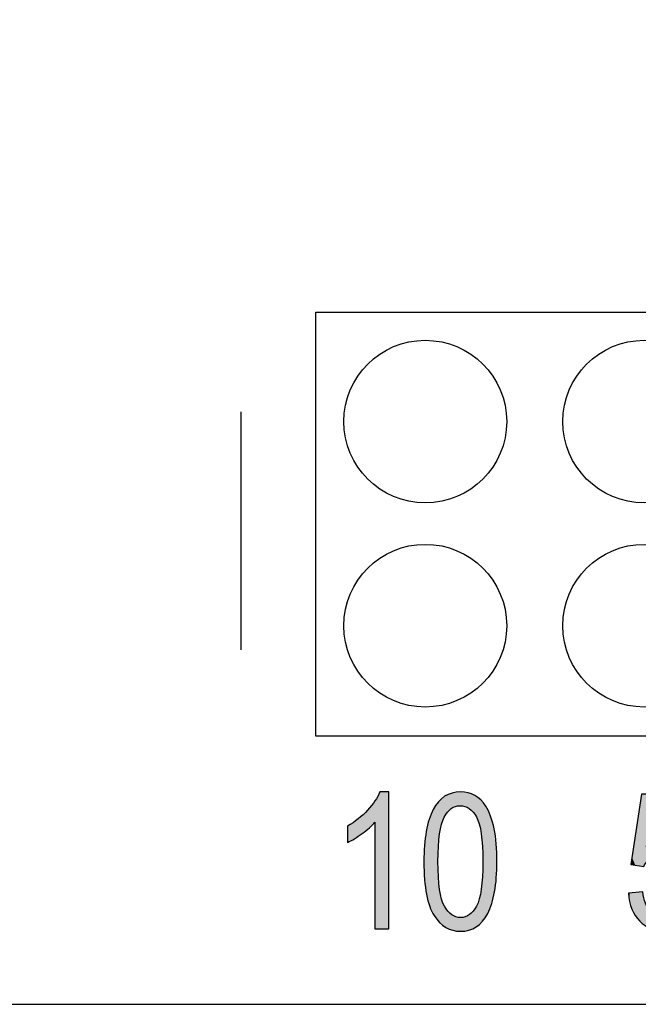
# Model space of a CAD drawing. Extents: x 3.63 to 7.93, y 1.94 to 7.18.
# Drawn here: x 5.78 to 6.08, y 1.94 to 2.42 of the extents above; entities that cross this region are included whole.
import ezdxf

# ---------------------------------------------------------------- set-up
doc = ezdxf.new("R2010")
doc.units = 0
doc.layers.add('LAYER_1', color=7, linetype='CONTINUOUS')

# ---------------------------------------------------------------- blocks, each defined once
blk = doc.blocks.new('BLOCK_8')
at = {"layer": 'LAYER_1', "color": 7}
blk.add_lwpolyline([(6.03383, 2.07143), (5.92619, 2.07143), (5.92619, 2.27998), (6.03383, 2.27998)], dxfattribs=at)
for points in [[(5.98001, 2.18617), (6.00207, 2.18617), (6.02002, 2.20408), (6.02002, 2.22616), (6.02002, 2.24824), (6.00207, 2.26614), (5.98001, 2.26614), (5.9579, 2.26614), (5.93997, 2.24824), (5.93997, 2.22616), (5.93997, 2.20408), (5.9579, 2.18617), (5.98001, 2.18617)], [(5.98001, 2.0858), (6.00207, 2.0858), (6.02002, 2.10371), (6.02002, 2.12579), (6.02002, 2.1479), (6.00207, 2.1658), (5.98001, 2.1658), (5.9579, 2.1658), (5.93997, 2.1479), (5.93997, 2.12579), (5.93997, 2.10371), (5.9579, 2.0858), (5.98001, 2.0858)]]:
    blk.add_open_spline(points, degree=3, knots=[0, 0, 0, 0, 1, 1, 1, 2, 2, 2, 3, 3, 3, 4, 4, 4, 4], dxfattribs=at)
blk = doc.blocks.new('BLOCK_9')
at = {"layer": 'LAYER_1', "color": 7}
for points in [[(6.03383, 2.27998), (6.14147, 2.27998)], [(6.14147, 2.07143), (6.03383, 2.07143)]]:
    blk.add_lwpolyline(points, dxfattribs=at)
for points in [[(6.08765, 2.18617), (6.1097, 2.18617), (6.12766, 2.20408), (6.12766, 2.22616), (6.12766, 2.24824), (6.1097, 2.26614), (6.08765, 2.26614), (6.06554, 2.26614), (6.04761, 2.24824), (6.04761, 2.22616), (6.04761, 2.20408), (6.06554, 2.18617), (6.08765, 2.18617)], [(6.08765, 2.0858), (6.1097, 2.0858), (6.12766, 2.10371), (6.12766, 2.12579), (6.12766, 2.1479), (6.1097, 2.1658), (6.08765, 2.1658), (6.06554, 2.1658), (6.04761, 2.1479), (6.04761, 2.12579), (6.04761, 2.10371), (6.06554, 2.0858), (6.08765, 2.0858)]]:
    blk.add_open_spline(points, degree=3, knots=[0, 0, 0, 0, 1, 1, 1, 2, 2, 2, 3, 3, 3, 4, 4, 4, 4], dxfattribs=at)
blk = doc.blocks.new('*U89')
at = {"layer": 'LAYER_1', "color": 7}
for points in [[(6.08639, 2.00759), (6.08545, 2.03689), (6.08639, 2.04293)], [(6.08639, 2.00759), (6.08639, 2.04293), (6.08695, 2.00751)], [(6.08695, 2.00751), (6.08695, 2.04293), (6.08741, 2.00743)], [(6.08545, 2.00774), (6.08326, 2.02272), (6.08545, 2.03689)], [(6.08545, 2.00774), (6.08545, 2.03689), (6.08639, 2.00759)], [(6.08326, 2.00809), (6.08159, 2.01198), (6.08326, 2.02272)], [(6.08326, 2.00809), (6.08326, 2.02272), (6.08545, 2.00774)], [(6.0913, 2.01195), (6.09093, 2.01859), (6.0913, 2.01886)], [(6.09164, 2.01224), (6.0913, 2.01886), (6.09164, 2.01903)], [(6.09176, 2.01229), (6.09164, 2.01903), (6.09176, 2.0191)], [(6.09219, 2.01249), (6.09176, 2.0191), (6.09219, 2.01932)], [(6.09382, 2.01324), (6.09219, 2.01932), (6.09382, 2.02016)], [(6.09386, 2.01326), (6.09382, 2.02016), (6.09386, 2.02018)], [(6.09409, 2.01337), (6.09386, 2.02018), (6.09409, 2.02025)], [(6.09442, 2.01352), (6.09409, 2.02025), (6.09442, 2.02035)], [(6.09557, 2.01368), (6.09442, 2.02035), (6.09557, 2.0207)], [(6.0965, 2.01382), (6.09557, 2.0207), (6.0965, 2.02098)], [(6.09738, 2.01394), (6.0965, 2.02098), (6.09738, 2.02106)], [(6.09743, 2.01394), (6.09738, 2.02106), (6.09743, 2.02107)], [(6.09738, 2.01394), (6.09738, 2.02106), (6.09743, 2.01394)], [(6.09752, 2.01393), (6.09743, 2.02107), (6.09752, 2.02108)], [(6.09743, 2.01394), (6.09743, 2.02107), (6.09752, 2.01393)], [(6.09921, 2.01376), (6.09752, 2.02108), (6.09921, 2.02124)], [(6.09752, 2.01393), (6.09752, 2.02108), (6.09921, 2.01376)], [(6.09921, 2.01376), (6.09921, 2.02124), (6.09975, 2.01371)], [(6.09975, 2.01371), (6.09975, 2.02118), (6.09981, 2.0137)], [(6.09981, 2.0137), (6.09981, 2.02117), (6.10161, 2.0131)], [(6.10161, 2.0131), (6.10161, 2.02098), (6.1019, 2.013)], [(6.1019, 2.013), (6.1019, 2.02094), (6.10203, 2.01296)], [(6.10203, 2.01296), (6.10203, 2.02093), (6.10255, 2.01264)], [(6.10255, 2.01264), (6.10255, 2.02087), (6.10389, 2.01181)], [(6.10389, 2.01181), (6.10389, 2.02039), (6.10404, 2.01172)], [(6.10404, 2.01172), (6.10404, 2.02034), (6.10525, 2.01054)], [(6.10525, 2.01054), (6.10525, 2.01991), (6.10567, 2.01014)], [(6.10567, 2.01014), (6.10567, 2.01976), (6.10572, 2.01009)], [(6.10572, 2.01009), (6.10572, 2.01973), (6.10583, 2.00998)], [(6.10583, 2.00998), (6.10583, 2.01966), (6.10724, 2.0079)], [(6.10724, 2.0079), (6.10724, 2.01876), (6.1073, 2.00781)], [(6.08924, 2.01018), (6.08882, 2.01701), (6.08924, 2.01732)], [(6.08935, 2.01028), (6.08924, 2.01732), (6.08935, 2.01741)], [(6.09068, 2.01141), (6.08935, 2.01741), (6.09068, 2.01839)], [(6.09093, 2.01163), (6.09068, 2.01839), (6.09093, 2.01859)], [(6.1073, 2.00781), (6.1073, 2.01872), (6.10832, 2.00529)], [(6.10832, 2.00529), (6.10832, 2.01807), (6.10835, 2.00522)], [(6.10835, 2.00522), (6.10835, 2.01805), (6.10846, 2.0047)], [(6.10846, 2.0047), (6.10846, 2.01799), (6.10856, 2.00423)], [(6.10856, 2.00423), (6.10856, 2.01792), (6.10897, 2.00226)], [(6.10897, 2.00226), (6.10897, 2.01752), (6.10898, 2.00223)], [(6.10898, 2.00223), (6.10898, 2.01752), (6.10919, 1.99883)], [(6.08159, 2.00835), (6.08105, 2.00844), (6.08159, 2.01198)], [(6.08159, 2.00835), (6.08159, 2.01198), (6.08326, 2.00809)], [(6.08326, 1.98325), (6.08159, 1.99446), (6.08326, 1.99463)], [(6.08545, 1.98052), (6.08326, 1.99463), (6.08545, 1.99486)], [(6.08326, 1.98325), (6.08326, 1.99463), (6.08545, 1.98052)], [(6.08639, 1.97974), (6.08545, 1.99486), (6.08639, 1.99495)], [(6.08545, 1.98052), (6.08545, 1.99486), (6.08639, 1.97974)], [(6.08695, 1.97927), (6.08639, 1.99495), (6.08695, 1.99501)], [(6.08639, 1.97974), (6.08639, 1.99495), (6.08695, 1.97927)], [(6.08695, 1.97927), (6.08695, 1.99501), (6.08741, 1.97889)], [(6.10897, 1.98008), (6.10856, 1.99315), (6.10897, 1.9952)], [(6.10898, 1.98009), (6.10897, 1.9952), (6.10898, 1.99533)], [(6.10919, 1.98032), (6.10898, 1.99533), (6.10919, 1.99883)], [(6.08046, 1.99012), (6.07985, 1.99428), (6.08046, 1.99434)], [(6.08105, 1.98823), (6.08046, 1.99434), (6.08105, 1.9944)], [(6.08046, 1.99012), (6.08046, 1.99434), (6.08105, 1.98823)], [(6.08159, 1.98644), (6.08105, 1.9944), (6.08159, 1.99446)], [(6.08105, 1.98823), (6.08105, 1.9944), (6.08159, 1.98644)], [(6.08159, 1.98644), (6.08159, 1.99446), (6.08326, 1.98325)], [(6.08741, 1.97889), (6.08741, 1.99244), (6.08748, 1.97882)], [(6.08748, 1.97882), (6.08748, 1.992), (6.08805, 1.97834)], [(6.08805, 1.97834), (6.08805, 1.99016), (6.08829, 1.97822)], [(6.10832, 1.97941), (6.1073, 1.98932), (6.10832, 1.99198)], [(6.10835, 1.97943), (6.10832, 1.99198), (6.10835, 1.99212)], [(6.10846, 1.97951), (6.10835, 1.99212), (6.10846, 1.99266)], [(6.10856, 1.97962), (6.10846, 1.99266), (6.10856, 1.99315)], [(6.08829, 1.97822), (6.08829, 1.98941), (6.08882, 1.97793)], [(6.08882, 1.97793), (6.08882, 1.98832), (6.08924, 1.97771)], [(6.08924, 1.97771), (6.08924, 1.98746), (6.08935, 1.97764)], [(6.08935, 1.97764), (6.08935, 1.98723), (6.09068, 1.97693)], [(6.09068, 1.97693), (6.09068, 1.98546), (6.09093, 1.97679)], [(6.09093, 1.97679), (6.09093, 1.98523), (6.0913, 1.97668)], [(6.0913, 1.97668), (6.0913, 1.98489), (6.09164, 1.97658)], [(6.10404, 1.97687), (6.10389, 1.98482), (6.10404, 1.98497)], [(6.10525, 1.97731), (6.10404, 1.98497), (6.10525, 1.98626)], [(6.10567, 1.97759), (6.10525, 1.98626), (6.10567, 1.9867)], [(6.10572, 1.97762), (6.10567, 1.9867), (6.10572, 1.98675)], [(6.10583, 1.9777), (6.10572, 1.98675), (6.10583, 1.98692)], [(6.10724, 1.97867), (6.10583, 1.98692), (6.10724, 1.98916)], [(6.1073, 1.97871), (6.10724, 1.98916), (6.1073, 1.98932)], [(6.09164, 1.97658), (6.09164, 1.98459), (6.09176, 1.97655)], [(6.09176, 1.97655), (6.09176, 1.98448), (6.09219, 1.97642)], [(6.09219, 1.97642), (6.09219, 1.98409), (6.09382, 1.97594)], [(6.09382, 1.97594), (6.09382, 1.9831), (6.09386, 1.97592)], [(6.09386, 1.97592), (6.09386, 1.98309), (6.09409, 1.97586)], [(6.09409, 1.97586), (6.09409, 1.98301), (6.09442, 1.97583)], [(6.09442, 1.97583), (6.09442, 1.9829), (6.09557, 1.97572)], [(6.09557, 1.97572), (6.09557, 1.98251), (6.0965, 1.97564)], [(6.0965, 1.97564), (6.0965, 1.98241), (6.09738, 1.97556)], [(6.09738, 1.97556), (6.09738, 1.98232), (6.09743, 1.97556)], [(6.09752, 1.97555), (6.09743, 1.98231), (6.09752, 1.98233)], [(6.09743, 1.97556), (6.09743, 1.98231), (6.09752, 1.97555)], [(6.09921, 1.97573), (6.09752, 1.98233), (6.09921, 1.98253)], [(6.09975, 1.97579), (6.09921, 1.98253), (6.09975, 1.98259)], [(6.09981, 1.97579), (6.09975, 1.98259), (6.09981, 1.98262)], [(6.10161, 1.97599), (6.09981, 1.98262), (6.10161, 1.98331)], [(6.1019, 1.97609), (6.10161, 1.98331), (6.1019, 1.98343)], [(6.10203, 1.97614), (6.1019, 1.98343), (6.10203, 1.98352)], [(6.10255, 1.97633), (6.10203, 1.98352), (6.10255, 1.98388)], [(6.10389, 1.97681), (6.10255, 1.98388), (6.10389, 1.98482)]]:
    blk.add_solid(points, dxfattribs=at)
at = {"layer": 'LAYER_1', "color": 7, "extrusion": (0, 0, -1)}
for points in [[(-6.08695, 2.00751), (-6.08639, 2.04293), (-6.08695, 2.04293)], [(-6.08741, 2.00743), (-6.08695, 2.04293), (-6.08741, 2.04293)], [(-6.08741, 2.00743), (-6.08741, 2.04293), (-6.08748, 2.00755)], [(-6.08748, 2.00755), (-6.08741, 2.04293), (-6.08748, 2.04293)], [(-6.08748, 2.00755), (-6.08748, 2.04293), (-6.08805, 2.00841)], [(-6.08805, 2.00841), (-6.08748, 2.04293), (-6.08805, 2.04293)], [(-6.08805, 2.00841), (-6.08805, 2.04293), (-6.08829, 2.00875)], [(-6.08829, 2.00875), (-6.08805, 2.04293), (-6.08829, 2.04293)], [(-6.08829, 2.00875), (-6.08829, 2.04293), (-6.08882, 2.00955)], [(-6.08882, 2.00955), (-6.08829, 2.04293), (-6.08882, 2.04293)], [(-6.08882, 2.01701), (-6.08882, 2.04293), (-6.08924, 2.01959)], [(-6.08924, 2.01959), (-6.08882, 2.04293), (-6.08924, 2.04293)], [(-6.08924, 2.01959), (-6.08924, 2.04293), (-6.08935, 2.02028)], [(-6.08935, 2.02028), (-6.08924, 2.04293), (-6.08935, 2.04293)], [(-6.08935, 2.02028), (-6.08935, 2.04293), (-6.09068, 2.0284)], [(-6.09068, 2.0284), (-6.08935, 2.04293), (-6.09068, 2.04293)], [(-6.09068, 2.0284), (-6.09068, 2.04293), (-6.09093, 2.02999)], [(-6.09093, 2.02999), (-6.09068, 2.04293), (-6.09093, 2.04293)], [(-6.09093, 2.02999), (-6.09093, 2.04293), (-6.0913, 2.03226)], [(-6.0913, 2.03226), (-6.09093, 2.04293), (-6.0913, 2.04293)], [(-6.0913, 2.03226), (-6.0913, 2.04293), (-6.09164, 2.0343)], [(-6.09164, 2.0343), (-6.0913, 2.04293), (-6.09164, 2.04293)], [(-6.09164, 2.0343), (-6.09164, 2.04293), (-6.09176, 2.03505)], [(-6.09176, 2.03505), (-6.09164, 2.04293), (-6.09176, 2.04293)], [(-6.09176, 2.03505), (-6.09176, 2.04293), (-6.09219, 2.03505)], [(-6.09219, 2.03505), (-6.09176, 2.04293), (-6.09219, 2.04293)], [(-6.09219, 2.03505), (-6.09219, 2.04293), (-6.09382, 2.03505)], [(-6.09382, 2.03505), (-6.09219, 2.04293), (-6.09382, 2.04293)], [(-6.09382, 2.03505), (-6.09382, 2.04293), (-6.09386, 2.03505)], [(-6.09386, 2.03505), (-6.09382, 2.04293), (-6.09386, 2.04293)], [(-6.09386, 2.03505), (-6.09386, 2.04293), (-6.09409, 2.03505)], [(-6.09409, 2.03505), (-6.09386, 2.04293), (-6.09409, 2.04293)], [(-6.09409, 2.03505), (-6.09409, 2.04293), (-6.09442, 2.03505)], [(-6.09442, 2.03505), (-6.09409, 2.04293), (-6.09442, 2.04293)], [(-6.09442, 2.03505), (-6.09442, 2.04293), (-6.09557, 2.03505)], [(-6.09557, 2.03505), (-6.09442, 2.04293), (-6.09557, 2.04293)], [(-6.09557, 2.03505), (-6.09557, 2.04293), (-6.0965, 2.03505)], [(-6.0965, 2.03505), (-6.09557, 2.04293), (-6.0965, 2.04293)], [(-6.0965, 2.03505), (-6.0965, 2.04293), (-6.09738, 2.03505)], [(-6.09738, 2.03505), (-6.0965, 2.04293), (-6.09738, 2.04293)], [(-6.09738, 2.03505), (-6.09738, 2.04293), (-6.09743, 2.03505)], [(-6.09743, 2.03505), (-6.09738, 2.04293), (-6.09743, 2.04293)], [(-6.09743, 2.03505), (-6.09743, 2.04293), (-6.09752, 2.03505)], [(-6.09752, 2.03505), (-6.09743, 2.04293), (-6.09752, 2.04293)], [(-6.09752, 2.03505), (-6.09752, 2.04293), (-6.09921, 2.03505)], [(-6.09921, 2.03505), (-6.09752, 2.04293), (-6.09921, 2.04293)], [(-6.09921, 2.03505), (-6.09921, 2.04293), (-6.09975, 2.03505)], [(-6.09975, 2.03505), (-6.09921, 2.04293), (-6.09975, 2.04293)], [(-6.09975, 2.03505), (-6.09975, 2.04293), (-6.09981, 2.03505)], [(-6.09981, 2.03505), (-6.09975, 2.04293), (-6.09981, 2.04293)], [(-6.09981, 2.03505), (-6.09981, 2.04293), (-6.10161, 2.03505)], [(-6.10161, 2.03505), (-6.09981, 2.04293), (-6.10161, 2.04293)], [(-6.10161, 2.03505), (-6.10161, 2.04293), (-6.1019, 2.03505)], [(-6.1019, 2.03505), (-6.10161, 2.04293), (-6.1019, 2.04293)], [(-6.1019, 2.03505), (-6.1019, 2.04293), (-6.10203, 2.03505)], [(-6.10203, 2.03505), (-6.1019, 2.04293), (-6.10203, 2.04293)], [(-6.10203, 2.03505), (-6.10203, 2.04293), (-6.10255, 2.03505)], [(-6.10255, 2.03505), (-6.10203, 2.04293), (-6.10255, 2.04293)], [(-6.10255, 2.03505), (-6.10255, 2.04293), (-6.10389, 2.03505)], [(-6.10389, 2.03505), (-6.10255, 2.04293), (-6.10389, 2.04293)], [(-6.10389, 2.03505), (-6.10389, 2.04293), (-6.10404, 2.03505)], [(-6.10404, 2.03505), (-6.10389, 2.04293), (-6.10404, 2.04293)], [(-6.10404, 2.03505), (-6.10404, 2.04293), (-6.10525, 2.03505)], [(-6.10525, 2.03505), (-6.10404, 2.04293), (-6.10525, 2.04293)], [(-6.10525, 2.03505), (-6.10525, 2.04293), (-6.10567, 2.03505)], [(-6.10567, 2.03505), (-6.10525, 2.04293), (-6.10567, 2.04293)], [(-6.10567, 2.03505), (-6.10567, 2.04293), (-6.10572, 2.03505)], [(-6.10572, 2.03505), (-6.10567, 2.04293), (-6.10572, 2.04293)], [(-6.10572, 2.03505), (-6.10572, 2.04293), (-6.10583, 2.03505)], [(-6.10583, 2.03505), (-6.10572, 2.04293), (-6.10583, 2.04293)], [(-6.10583, 2.03505), (-6.10583, 2.04293), (-6.10724, 2.03505)], [(-6.10724, 2.03505), (-6.10583, 2.04293), (-6.10724, 2.04293)], [(-6.10724, 2.03505), (-6.10724, 2.04293), (-6.1073, 2.03505)], [(-6.1073, 2.03505), (-6.10724, 2.04293), (-6.1073, 2.04293)], [(-6.1073, 2.03505), (-6.1073, 2.04293), (-6.10832, 2.03505)], [(-6.10832, 2.03505), (-6.1073, 2.04293), (-6.10832, 2.04293)], [(-6.10832, 2.03505), (-6.10832, 2.04293), (-6.10835, 2.03505)], [(-6.10835, 2.03505), (-6.10832, 2.04293), (-6.10835, 2.04293)], [(-6.10835, 2.03505), (-6.10835, 2.04293), (-6.10846, 2.03505)], [(-6.10846, 2.03505), (-6.10835, 2.04293), (-6.10846, 2.04293)], [(-6.10846, 2.03505), (-6.10846, 2.04293), (-6.10856, 2.03505)], [(-6.10856, 2.03505), (-6.10846, 2.04293), (-6.10856, 2.04293)], [(-6.10856, 2.03505), (-6.10856, 2.04293), (-6.10897, 2.03505)], [(-6.10897, 2.03505), (-6.10856, 2.04293), (-6.10897, 2.04293)], [(-6.10897, 2.03505), (-6.10897, 2.04293), (-6.10898, 2.03505)], [(-6.10898, 2.03505), (-6.10897, 2.04293), (-6.10898, 2.04293)], [(-6.10898, 2.03505), (-6.10898, 2.04293), (-6.10919, 2.03505)], [(-6.10919, 2.03505), (-6.10898, 2.04293), (-6.10919, 2.04293)], [(-6.10919, 2.03505), (-6.10919, 2.04293), (-6.11122, 2.03505)], [(-6.11122, 2.03505), (-6.10919, 2.04293), (-6.11122, 2.04293)], [(-6.11122, 2.03505), (-6.11122, 2.04293), (-6.11346, 2.03505)], [(-6.11346, 2.03505), (-6.11122, 2.04293), (-6.11346, 2.04293)], [(-6.11346, 2.03505), (-6.11346, 2.04293), (-6.11372, 2.03505)], [(-6.11372, 2.03505), (-6.11346, 2.04293), (-6.11372, 2.04293)], [(-6.0913, 2.01195), (-6.0913, 2.01886), (-6.09164, 2.01224)], [(-6.09164, 2.01224), (-6.09164, 2.01903), (-6.09176, 2.01229)], [(-6.09176, 2.01229), (-6.09176, 2.0191), (-6.09219, 2.01249)], [(-6.09219, 2.01249), (-6.09219, 2.01932), (-6.09382, 2.01324)], [(-6.09382, 2.01324), (-6.09382, 2.02016), (-6.09386, 2.01326)], [(-6.09386, 2.01326), (-6.09386, 2.02018), (-6.09409, 2.01337)], [(-6.09409, 2.01337), (-6.09409, 2.02025), (-6.09442, 2.01352)], [(-6.09442, 2.01352), (-6.09442, 2.02035), (-6.09557, 2.01368)], [(-6.09557, 2.01368), (-6.09557, 2.0207), (-6.0965, 2.01382)], [(-6.0965, 2.01382), (-6.0965, 2.02098), (-6.09738, 2.01394)], [(-6.09975, 2.01371), (-6.09921, 2.02124), (-6.09975, 2.02118)], [(-6.09981, 2.0137), (-6.09975, 2.02118), (-6.09981, 2.02117)], [(-6.10161, 2.0131), (-6.09981, 2.02117), (-6.10161, 2.02098)], [(-6.1019, 2.013), (-6.10161, 2.02098), (-6.1019, 2.02094)], [(-6.10203, 2.01296), (-6.1019, 2.02094), (-6.10203, 2.02093)], [(-6.10255, 2.01264), (-6.10203, 2.02093), (-6.10255, 2.02087)], [(-6.10389, 2.01181), (-6.10255, 2.02087), (-6.10389, 2.02039)], [(-6.10404, 2.01172), (-6.10389, 2.02039), (-6.10404, 2.02034)], [(-6.10525, 2.01054), (-6.10404, 2.02034), (-6.10525, 2.01991)], [(-6.10567, 2.01014), (-6.10525, 2.01991), (-6.10567, 2.01976)], [(-6.10572, 2.01009), (-6.10567, 2.01976), (-6.10572, 2.01973)], [(-6.10583, 2.00998), (-6.10572, 2.01973), (-6.10583, 2.01966)], [(-6.10724, 2.0079), (-6.10583, 2.01966), (-6.10724, 2.01876)], [(-6.1073, 2.00781), (-6.10724, 2.01876), (-6.1073, 2.01872)], [(-6.08882, 2.00955), (-6.08882, 2.01701), (-6.08924, 2.01018)], [(-6.08924, 2.01018), (-6.08924, 2.01732), (-6.08935, 2.01028)], [(-6.08935, 2.01028), (-6.08935, 2.01741), (-6.09068, 2.01141)], [(-6.09068, 2.01141), (-6.09068, 2.01839), (-6.09093, 2.01163)], [(-6.09093, 2.01163), (-6.09093, 2.01859), (-6.0913, 2.01195)], [(-6.10832, 2.00529), (-6.1073, 2.01872), (-6.10832, 2.01807)], [(-6.10835, 2.00522), (-6.10832, 2.01807), (-6.10835, 2.01805)], [(-6.10846, 2.0047), (-6.10835, 2.01805), (-6.10846, 2.01799)], [(-6.10856, 2.00423), (-6.10846, 2.01799), (-6.10856, 2.01792)], [(-6.10897, 2.00226), (-6.10856, 2.01792), (-6.10897, 2.01752)], [(-6.10898, 2.00223), (-6.10897, 2.01752), (-6.10898, 2.01752)], [(-6.10919, 1.99883), (-6.10898, 2.01752), (-6.10919, 2.01731)], [(-6.10919, 1.98032), (-6.10919, 2.01731), (-6.11122, 1.98259)], [(-6.11122, 1.98259), (-6.10919, 2.01731), (-6.11122, 2.01536)], [(-6.11122, 1.98259), (-6.11122, 2.01536), (-6.11346, 1.98628)], [(-6.11346, 1.98628), (-6.11122, 2.01536), (-6.11346, 2.01215)], [(-6.11346, 1.98628), (-6.11346, 2.01215), (-6.11372, 1.98694)], [(-6.11372, 1.98694), (-6.11346, 2.01215), (-6.11372, 2.01154)], [(-6.11372, 1.98694), (-6.11372, 2.01154), (-6.11506, 1.99032)], [(-6.11506, 1.99032), (-6.11372, 2.01154), (-6.11506, 2.00843)], [(-6.11506, 1.99032), (-6.11506, 2.00843), (-6.11602, 1.99471)], [(-6.11602, 1.99471), (-6.11506, 2.00843), (-6.11602, 2.0042)], [(-6.11602, 1.99471), (-6.11602, 2.0042), (-6.11634, 1.99946)], [(-6.08741, 1.97889), (-6.08695, 1.99501), (-6.08741, 1.99244)], [(-6.10897, 1.98008), (-6.10897, 1.9952), (-6.10898, 1.98009)], [(-6.10898, 1.98009), (-6.10898, 1.99533), (-6.10919, 1.98032)], [(-6.08748, 1.97882), (-6.08741, 1.99244), (-6.08748, 1.992)], [(-6.08805, 1.97834), (-6.08748, 1.992), (-6.08805, 1.99016)], [(-6.08829, 1.97822), (-6.08805, 1.99016), (-6.08829, 1.98941)], [(-6.10832, 1.97941), (-6.10832, 1.99198), (-6.10835, 1.97943)], [(-6.10835, 1.97943), (-6.10835, 1.99212), (-6.10846, 1.97951)], [(-6.10846, 1.97951), (-6.10846, 1.99266), (-6.10856, 1.97962)], [(-6.10856, 1.97962), (-6.10856, 1.99315), (-6.10897, 1.98008)], [(-6.08882, 1.97793), (-6.08829, 1.98941), (-6.08882, 1.98832)], [(-6.08924, 1.97771), (-6.08882, 1.98832), (-6.08924, 1.98746)], [(-6.08935, 1.97764), (-6.08924, 1.98746), (-6.08935, 1.98723)], [(-6.09068, 1.97693), (-6.08935, 1.98723), (-6.09068, 1.98546)], [(-6.09093, 1.97679), (-6.09068, 1.98546), (-6.09093, 1.98523)], [(-6.0913, 1.97668), (-6.09093, 1.98523), (-6.0913, 1.98489)], [(-6.09164, 1.97658), (-6.0913, 1.98489), (-6.09164, 1.98459)], [(-6.10404, 1.97687), (-6.10404, 1.98497), (-6.10525, 1.97731)], [(-6.10525, 1.97731), (-6.10525, 1.98626), (-6.10567, 1.97759)], [(-6.10567, 1.97759), (-6.10567, 1.9867), (-6.10572, 1.97762)], [(-6.10572, 1.97762), (-6.10572, 1.98675), (-6.10583, 1.9777)], [(-6.10583, 1.9777), (-6.10583, 1.98692), (-6.10724, 1.97867)], [(-6.10724, 1.97867), (-6.10724, 1.98916), (-6.1073, 1.97871)], [(-6.1073, 1.97871), (-6.1073, 1.98932), (-6.10832, 1.97941)], [(-6.09176, 1.97655), (-6.09164, 1.98459), (-6.09176, 1.98448)], [(-6.09219, 1.97642), (-6.09176, 1.98448), (-6.09219, 1.98409)], [(-6.09382, 1.97594), (-6.09219, 1.98409), (-6.09382, 1.9831)], [(-6.09386, 1.97592), (-6.09382, 1.9831), (-6.09386, 1.98309)], [(-6.09409, 1.97586), (-6.09386, 1.98309), (-6.09409, 1.98301)], [(-6.09442, 1.97583), (-6.09409, 1.98301), (-6.09442, 1.9829)], [(-6.09557, 1.97572), (-6.09442, 1.9829), (-6.09557, 1.98251)], [(-6.0965, 1.97564), (-6.09557, 1.98251), (-6.0965, 1.98241)], [(-6.09738, 1.97556), (-6.0965, 1.98241), (-6.09738, 1.98232)], [(-6.09743, 1.97556), (-6.09738, 1.98232), (-6.09743, 1.98231)], [(-6.09752, 1.97555), (-6.09752, 1.98233), (-6.09921, 1.97573)], [(-6.09921, 1.97573), (-6.09921, 1.98253), (-6.09975, 1.97579)], [(-6.09975, 1.97579), (-6.09975, 1.98259), (-6.09981, 1.97579)], [(-6.09981, 1.97579), (-6.09981, 1.98262), (-6.10161, 1.97599)], [(-6.10161, 1.97599), (-6.10161, 1.98331), (-6.1019, 1.97609)], [(-6.1019, 1.97609), (-6.1019, 1.98343), (-6.10203, 1.97614)], [(-6.10203, 1.97614), (-6.10203, 1.98352), (-6.10255, 1.97633)], [(-6.10255, 1.97633), (-6.10255, 1.98388), (-6.10389, 1.97681)], [(-6.10389, 1.97681), (-6.10389, 1.98482), (-6.10404, 1.97687)]]:
    blk.add_solid(points, dxfattribs=at)
blk = doc.blocks.new('BLOCK_21')
at = {"layer": 'LAYER_1'}
blk.add_open_spline([(6.07985, 1.99428), (6.07985, 1.99428), (6.08695, 1.99501), (6.08695, 1.99501), (6.08749, 1.99072), (6.08874, 1.98755), (6.09068, 1.98546), (6.09261, 1.98337), (6.09487, 1.98231), (6.09743, 1.98231), (6.10063, 1.98231), (6.1034, 1.98381), (6.10572, 1.98675), (6.10804, 1.98969), (6.10919, 1.99372), (6.10919, 1.99883), (6.10919, 2.00362), (6.10808, 2.00735), (6.10583, 2.00998), (6.10359, 2.01264), (6.10077, 2.01394), (6.09738, 2.01394), (6.09534, 2.01394), (6.09343, 2.01337), (6.09164, 2.01224), (6.08985, 2.0111), (6.08844, 2.0095), (6.08741, 2.00743), (6.08741, 2.00743), (6.08105, 2.00844), (6.08105, 2.00844), (6.08105, 2.00844), (6.08639, 2.04293), (6.08639, 2.04293), (6.08639, 2.04293), (6.11372, 2.04293), (6.11372, 2.04293), (6.11372, 2.04293), (6.11372, 2.03505), (6.11372, 2.03505), (6.11372, 2.03505), (6.09176, 2.03505), (6.09176, 2.03505), (6.09176, 2.03505), (6.08882, 2.01701), (6.08882, 2.01701), (6.09209, 2.01983), (6.09554, 2.02124), (6.09921, 2.02124), (6.10382, 2.02124), (6.10782, 2.01926), (6.11122, 2.01536), (6.11463, 2.01142), (6.11634, 2.00613), (6.11634, 1.99946), (6.11634, 1.99289), (6.11463, 1.98728), (6.11122, 1.98259), (6.10783, 1.97789), (6.10326, 1.97555), (6.09752, 1.97555), (6.09276, 1.97555), (6.08874, 1.9772), (6.08545, 1.98052), (6.08217, 1.98383), (6.08031, 1.98842), (6.07985, 1.99428)], degree=3, knots=[0, 0, 0, 0, 1, 1, 1, 2, 2, 2, 3, 3, 3, 4, 4, 4, 5, 5, 5, 6, 6, 6, 7, 7, 7, 8, 8, 8, 9, 9, 9, 10, 10, 10, 11, 11, 11, 12, 12, 12, 13, 13, 13, 14, 14, 14, 15, 15, 15, 16, 16, 16, 17, 17, 17, 18, 18, 18, 19, 19, 19, 20, 20, 20, 21, 21, 21, 22, 22, 22, 22], dxfattribs=at)
at = {"layer": 'LAYER_1', "color": 7}
blk.add_blockref('*U89', (0, 0), dxfattribs=at)
blk = doc.blocks.new('*U90')
at = {"layer": 'LAYER_1', "color": 7}
for points in [[(5.95765, 1.9767), (5.95527, 2.03963), (5.95765, 2.04408)], [(5.95526, 2.02919), (5.95253, 2.03618), (5.95526, 2.03962)], [(5.95527, 1.9767), (5.95526, 2.03962), (5.95527, 2.03963)], [(5.95162, 2.0257), (5.94899, 2.03262), (5.95162, 2.03505)], [(5.95253, 2.02642), (5.95162, 2.03505), (5.95253, 2.03618)], [(5.94521, 2.02107), (5.94176, 2.02724), (5.94521, 2.02957)], [(5.94702, 2.02227), (5.94521, 2.02957), (5.94702, 2.03079)], [(5.94899, 2.02359), (5.94702, 2.03079), (5.94899, 2.03262)]]:
    blk.add_solid(points, dxfattribs=at)
at = {"layer": 'LAYER_1', "color": 7, "extrusion": (0, 0, -1)}
for points in [[(-5.95765, 1.9767), (-5.95765, 2.04408), (-5.96204, 1.9767)], [(-5.96204, 1.9767), (-5.95765, 2.04408), (-5.96204, 2.04408)], [(-5.95526, 1.9767), (-5.95526, 2.03962), (-5.95527, 1.9767)], [(-5.95527, 1.9767), (-5.95527, 2.03963), (-5.95765, 1.9767)], [(-5.95162, 2.0257), (-5.95162, 2.03505), (-5.95253, 2.02642)], [(-5.95253, 2.02642), (-5.95253, 2.03618), (-5.95526, 2.02919)], [(-5.94521, 2.02107), (-5.94521, 2.02957), (-5.94702, 2.02227)], [(-5.94702, 2.02227), (-5.94702, 2.03079), (-5.94899, 2.02359)], [(-5.94899, 2.02359), (-5.94899, 2.03262), (-5.95162, 2.0257)], [(-5.94176, 2.01926), (-5.94176, 2.02724), (-5.94521, 2.02107)]]:
    blk.add_solid(points, dxfattribs=at)
blk = doc.blocks.new('*U91')
at = {"layer": 'LAYER_1', "color": 7}
for points in [[(5.99281, 2.03589), (5.99128, 2.04286), (5.99281, 2.04341)], [(5.99298, 2.03598), (5.99281, 2.04341), (5.99298, 2.04347)], [(5.99316, 2.03607), (5.99298, 2.04347), (5.99316, 2.04354)], [(5.99348, 2.03624), (5.99316, 2.04354), (5.99348, 2.0436)], [(5.99483, 2.03695), (5.99348, 2.0436), (5.99483, 2.04388)], [(5.9951, 2.03699), (5.99483, 2.04388), (5.9951, 2.04393)], [(5.99518, 2.037), (5.9951, 2.04393), (5.99518, 2.04395)], [(5.99703, 2.0373), (5.99518, 2.04395), (5.99703, 2.04406)], [(5.99724, 2.03727), (5.99703, 2.04406), (5.99724, 2.04408)], [(5.99703, 2.0373), (5.99703, 2.04406), (5.99724, 2.03727)], [(5.99724, 2.03727), (5.99724, 2.04408), (5.99733, 2.03726)], [(5.99733, 2.03726), (5.99724, 2.04408), (5.99733, 2.04408)], [(5.99733, 2.03726), (5.99733, 2.04408), (5.99744, 2.03724)], [(5.99744, 2.03724), (5.99744, 2.04407), (5.9994, 2.03696)], [(5.9994, 2.03696), (5.9994, 2.04384), (5.99942, 2.03695)], [(5.99942, 2.03695), (5.99942, 2.04383), (5.99966, 2.03684)], [(5.99966, 2.03684), (5.99966, 2.04381), (6.00106, 2.03616)], [(6.00106, 2.03616), (6.00106, 2.04364), (6.00143, 2.03599)], [(6.00143, 2.03599), (6.00143, 2.04349), (6.00157, 2.03592)], [(6.00157, 2.03592), (6.00157, 2.04344), (6.0017, 2.0358)], [(6.0017, 2.0358), (6.0017, 2.04339), (6.00331, 2.03435)], [(5.98625, 1.98086), (5.98435, 2.03606), (5.98625, 2.0389)], [(5.98644, 2.01707), (5.98625, 2.0389), (5.98644, 2.03918)], [(5.98644, 2.01726), (5.98644, 2.03918), (5.98644, 2.03919)], [(5.98645, 2.01729), (5.98644, 2.03919), (5.98645, 2.03919)], [(5.98702, 2.02338), (5.98645, 2.03919), (5.98702, 2.03978)], [(5.98703, 2.02344), (5.98702, 2.03978), (5.98703, 2.03979)], [(5.98704, 2.02344), (5.98703, 2.03979), (5.98704, 2.03979)], [(5.98792, 2.02782), (5.98704, 2.03979), (5.98792, 2.04068)], [(5.98799, 2.02819), (5.98792, 2.04068), (5.98799, 2.04074)], [(5.98802, 2.02826), (5.98799, 2.04074), (5.98802, 2.04076)], [(5.98934, 2.03166), (5.98802, 2.04076), (5.98934, 2.04176)], [(5.9894, 2.03174), (5.98934, 2.04176), (5.9894, 2.04181)], [(5.98953, 2.03194), (5.9894, 2.04181), (5.98953, 2.04191)], [(5.99008, 2.03276), (5.98953, 2.04191), (5.99008, 2.0422)], [(5.99098, 2.03413), (5.99008, 2.0422), (5.99098, 2.0427)], [(5.99108, 2.03422), (5.99098, 2.0427), (5.99108, 2.04275)], [(5.99128, 2.03441), (5.99108, 2.04275), (5.99128, 2.04286)], [(6.00331, 2.03435), (6.00331, 2.04274), (6.00349, 2.03419)], [(6.00349, 2.03419), (6.00349, 2.04267), (6.00354, 2.03411)], [(6.00354, 2.03411), (6.00354, 2.04265), (6.00437, 2.03292)], [(6.00437, 2.03292), (6.00437, 2.04232), (6.00506, 2.03192)], [(6.00506, 2.03192), (6.00506, 2.04179), (6.00517, 2.03177)], [(6.00517, 2.03177), (6.00517, 2.0417), (6.0052, 2.0317)], [(6.0052, 2.0317), (6.0052, 2.04168), (6.00654, 2.02831)], [(6.00654, 2.02831), (6.00654, 2.04066), (6.00656, 2.02823)], [(6.00656, 2.02823), (6.00656, 2.04064), (6.00668, 2.02767)], [(6.00668, 2.02767), (6.00668, 2.04056), (6.00726, 2.02482)], [(6.00726, 2.02482), (6.00726, 2.04011), (6.00753, 2.0235)], [(6.00753, 2.0235), (6.00753, 2.03978), (6.00754, 2.02342)], [(6.00754, 2.02342), (6.00754, 2.03977), (6.00812, 2.01734)], [(6.00812, 2.01734), (6.00812, 2.03904), (6.00812, 2.01725)], [(6.00812, 2.01725), (6.00812, 2.03903), (6.00815, 2.01618)], [(6.00815, 2.01618), (6.00815, 2.039), (6.00832, 2.00982)], [(5.98318, 1.98533), (5.98216, 2.03115), (5.98318, 2.03364)], [(5.98389, 1.98406), (5.98318, 2.03364), (5.98389, 2.03537)], [(5.98318, 1.98533), (5.98318, 2.03364), (5.98389, 1.98406)], [(5.98435, 1.98324), (5.98389, 2.03537), (5.98435, 2.03606)], [(5.98389, 1.98406), (5.98389, 2.03537), (5.98435, 1.98324)], [(5.98435, 1.98324), (5.98435, 2.03606), (5.98625, 1.98086)], [(5.9819, 1.98878), (5.98059, 2.02512), (5.9819, 2.03051)], [(5.98216, 1.98778), (5.9819, 2.03051), (5.98216, 2.03115)], [(5.9819, 1.98878), (5.9819, 2.03051), (5.98216, 1.98778)], [(5.98216, 1.98778), (5.98216, 2.03115), (5.98318, 1.98533)], [(5.98047, 1.99464), (5.97965, 2.01797), (5.98047, 2.02463)], [(5.98059, 1.99372), (5.98047, 2.02463), (5.98059, 2.02512)], [(5.98047, 1.99464), (5.98047, 2.02463), (5.98059, 1.99372)], [(5.98059, 1.99372), (5.98059, 2.02512), (5.9819, 1.98878)], [(5.97962, 2.00189), (5.97933, 2.00979), (5.97962, 2.01772)], [(5.97965, 2.00106), (5.97962, 2.01772), (5.97965, 2.01797)], [(5.97962, 2.00189), (5.97962, 2.01772), (5.97965, 2.00106)], [(5.97965, 2.00106), (5.97965, 2.01797), (5.98047, 1.99464)], [(5.98625, 1.98086), (5.98625, 2.00982), (5.98644, 1.98062)], [(6.00832, 1.98071), (6.00815, 2.00344), (6.00832, 2.00982)], [(5.98644, 1.98062), (5.98644, 2.00261), (5.98644, 1.98061)], [(5.98644, 1.98061), (5.98644, 2.00242), (5.98645, 1.98061)], [(5.98645, 1.98061), (5.98645, 2.00231), (5.98702, 1.97989)], [(6.00812, 1.98043), (6.00754, 1.99624), (6.00812, 2.00234)], [(6.00815, 1.98046), (6.00812, 2.00237), (6.00815, 2.00344)], [(6.00812, 1.98043), (6.00812, 2.00234), (6.00812, 2.00237)], [(5.98702, 1.97989), (5.98702, 1.99628), (5.98703, 1.97987)], [(5.98703, 1.97987), (5.98703, 1.99617), (5.98704, 1.97987)], [(5.98704, 1.97987), (5.98704, 1.99615), (5.98792, 1.97918)], [(6.00726, 1.97955), (6.00668, 1.992), (6.00726, 1.99487)], [(6.00753, 1.97982), (6.00726, 1.99487), (6.00753, 1.9962)], [(6.00754, 1.97983), (6.00753, 1.9962), (6.00754, 1.99624)], [(5.98792, 1.97918), (5.98792, 1.99185), (5.98799, 1.97912)], [(5.98799, 1.97912), (5.98799, 1.99148), (5.98802, 1.9791)], [(5.98802, 1.9791), (5.98802, 1.99134), (5.98934, 1.97805)], [(6.00654, 1.97886), (6.0052, 1.98796), (6.00654, 1.99139)], [(6.00656, 1.97887), (6.00654, 1.99139), (6.00656, 1.99144)], [(6.00668, 1.97896), (6.00656, 1.99144), (6.00668, 1.992)], [(5.98934, 1.97805), (5.98934, 1.98803), (5.9894, 1.97801)], [(5.9894, 1.97801), (5.9894, 1.98789), (5.98953, 1.9779)], [(5.98953, 1.9779), (5.98953, 1.9877), (5.99008, 1.97747)], [(5.99008, 1.97747), (5.99008, 1.9869), (5.99098, 1.97708)], [(5.99098, 1.97708), (5.99098, 1.98559), (5.99108, 1.97705)], [(5.99108, 1.97705), (5.99108, 1.98546), (5.99128, 1.97696)], [(5.99128, 1.97696), (5.99128, 1.98527), (5.99281, 1.97631)], [(6.00331, 1.97678), (6.0017, 1.98373), (6.00331, 1.98527)], [(6.00349, 1.97687), (6.00331, 1.98527), (6.00349, 1.98544)], [(6.00354, 1.9769), (6.00349, 1.98544), (6.00354, 1.98549)], [(6.00437, 1.97735), (6.00354, 1.98549), (6.00437, 1.98672)], [(6.00506, 1.97773), (6.00437, 1.98672), (6.00506, 1.98776)], [(6.00517, 1.97781), (6.00506, 1.98776), (6.00517, 1.98792)], [(6.0052, 1.97783), (6.00517, 1.98792), (6.0052, 1.98796)], [(5.99281, 1.97631), (5.99281, 1.98386), (5.99298, 1.97624)], [(5.99298, 1.97624), (5.99298, 1.98371), (5.99316, 1.97616)], [(5.99316, 1.97616), (5.99316, 1.98362), (5.99348, 1.97603)], [(5.99348, 1.97603), (5.99348, 1.98347), (5.99483, 1.97585)], [(5.99483, 1.97585), (5.99483, 1.9828), (5.9951, 1.97582)], [(5.9951, 1.97582), (5.9951, 1.98266), (5.99518, 1.97581)], [(5.99518, 1.97581), (5.99518, 1.98265), (5.99703, 1.97557)], [(5.99703, 1.97557), (5.99703, 1.98238), (5.99724, 1.97555)], [(5.9994, 1.97568), (5.99744, 1.98231), (5.9994, 1.98263)], [(5.99942, 1.97569), (5.9994, 1.98263), (5.99942, 1.98263)], [(5.99966, 1.97574), (5.99942, 1.98263), (5.99966, 1.98267)], [(6.00106, 1.97602), (5.99966, 1.98267), (6.00106, 1.9834)], [(6.00143, 1.97609), (6.00106, 1.9834), (6.00143, 1.98359)], [(6.00157, 1.97615), (6.00143, 1.98359), (6.00157, 1.98366)], [(6.0017, 1.97619), (6.00157, 1.98366), (6.0017, 1.98373)]]:
    blk.add_solid(points, dxfattribs=at)
at = {"layer": 'LAYER_1', "color": 7, "extrusion": (0, 0, -1)}
for points in [[(-5.99281, 2.03589), (-5.99281, 2.04341), (-5.99298, 2.03598)], [(-5.99298, 2.03598), (-5.99298, 2.04347), (-5.99316, 2.03607)], [(-5.99316, 2.03607), (-5.99316, 2.04354), (-5.99348, 2.03624)], [(-5.99348, 2.03624), (-5.99348, 2.0436), (-5.99483, 2.03695)], [(-5.99483, 2.03695), (-5.99483, 2.04388), (-5.9951, 2.03699)], [(-5.9951, 2.03699), (-5.9951, 2.04393), (-5.99518, 2.037)], [(-5.99518, 2.037), (-5.99518, 2.04395), (-5.99703, 2.0373)], [(-5.99744, 2.03724), (-5.99733, 2.04408), (-5.99744, 2.04407)], [(-5.9994, 2.03696), (-5.99744, 2.04407), (-5.9994, 2.04384)], [(-5.99942, 2.03695), (-5.9994, 2.04384), (-5.99942, 2.04383)], [(-5.99966, 2.03684), (-5.99942, 2.04383), (-5.99966, 2.04381)], [(-6.00106, 2.03616), (-5.99966, 2.04381), (-6.00106, 2.04364)], [(-6.00143, 2.03599), (-6.00106, 2.04364), (-6.00143, 2.04349)], [(-6.00157, 2.03592), (-6.00143, 2.04349), (-6.00157, 2.04344)], [(-6.0017, 2.0358), (-6.00157, 2.04344), (-6.0017, 2.04339)], [(-6.00331, 2.03435), (-6.0017, 2.04339), (-6.00331, 2.04274)], [(-5.98625, 2.00982), (-5.98625, 2.0389), (-5.98644, 2.01707)], [(-5.98644, 2.01726), (-5.98644, 2.03919), (-5.98645, 2.01729)], [(-5.98644, 2.01707), (-5.98644, 2.03918), (-5.98644, 2.01726)], [(-5.98645, 2.01729), (-5.98645, 2.03919), (-5.98702, 2.02338)], [(-5.98702, 2.02338), (-5.98702, 2.03978), (-5.98703, 2.02344)], [(-5.98703, 2.02344), (-5.98703, 2.03979), (-5.98704, 2.02344)], [(-5.98704, 2.02344), (-5.98704, 2.03979), (-5.98792, 2.02782)], [(-5.98792, 2.02782), (-5.98792, 2.04068), (-5.98799, 2.02819)], [(-5.98799, 2.02819), (-5.98799, 2.04074), (-5.98802, 2.02826)], [(-5.98802, 2.02826), (-5.98802, 2.04076), (-5.98934, 2.03166)], [(-5.98934, 2.03166), (-5.98934, 2.04176), (-5.9894, 2.03174)], [(-5.9894, 2.03174), (-5.9894, 2.04181), (-5.98953, 2.03194)], [(-5.98953, 2.03194), (-5.98953, 2.04191), (-5.99008, 2.03276)], [(-5.99008, 2.03276), (-5.99008, 2.0422), (-5.99098, 2.03413)], [(-5.99098, 2.03413), (-5.99098, 2.0427), (-5.99108, 2.03422)], [(-5.99108, 2.03422), (-5.99108, 2.04275), (-5.99128, 2.03441)], [(-5.99128, 2.03441), (-5.99128, 2.04286), (-5.99281, 2.03589)], [(-6.00349, 2.03419), (-6.00331, 2.04274), (-6.00349, 2.04267)], [(-6.00354, 2.03411), (-6.00349, 2.04267), (-6.00354, 2.04265)], [(-6.00437, 2.03292), (-6.00354, 2.04265), (-6.00437, 2.04232)], [(-6.00506, 2.03192), (-6.00437, 2.04232), (-6.00506, 2.04179)], [(-6.00517, 2.03177), (-6.00506, 2.04179), (-6.00517, 2.0417)], [(-6.0052, 2.0317), (-6.00517, 2.0417), (-6.0052, 2.04168)], [(-6.00654, 2.02831), (-6.0052, 2.04168), (-6.00654, 2.04066)], [(-6.00656, 2.02823), (-6.00654, 2.04066), (-6.00656, 2.04064)], [(-6.00668, 2.02767), (-6.00656, 2.04064), (-6.00668, 2.04056)], [(-6.00726, 2.02482), (-6.00668, 2.04056), (-6.00726, 2.04011)], [(-6.00753, 2.0235), (-6.00726, 2.04011), (-6.00753, 2.03978)], [(-6.00754, 2.02342), (-6.00753, 2.03978), (-6.00754, 2.03977)], [(-6.00812, 2.01734), (-6.00754, 2.03977), (-6.00812, 2.03904)], [(-6.00812, 2.01725), (-6.00812, 2.03904), (-6.00812, 2.03903)], [(-6.00815, 2.01618), (-6.00812, 2.03903), (-6.00815, 2.039)], [(-6.00832, 2.00982), (-6.00815, 2.039), (-6.00832, 2.03879)], [(-6.00832, 1.98071), (-6.00832, 2.03879), (-6.00973, 1.98282)], [(-6.00973, 1.98282), (-6.00832, 2.03879), (-6.00973, 2.03703)], [(-6.00973, 1.98282), (-6.00973, 2.03703), (-6.01069, 1.98427)], [(-6.01069, 1.98427), (-6.00973, 2.03703), (-6.01069, 2.03532)], [(-6.01069, 1.98427), (-6.01069, 2.03532), (-6.01102, 1.98506)], [(-6.01102, 1.98506), (-6.01069, 2.03532), (-6.01102, 2.03474)], [(-6.01102, 1.98506), (-6.01102, 2.03474), (-6.01213, 1.9878)], [(-6.01213, 1.9878), (-6.01102, 2.03474), (-6.01213, 2.03214)], [(-6.01213, 1.9878), (-6.01213, 2.03214), (-6.01268, 1.98913)], [(-6.01268, 1.98913), (-6.01213, 2.03214), (-6.01268, 2.03018)], [(-6.01268, 1.98913), (-6.01268, 2.03018), (-6.01385, 1.994)], [(-6.01385, 1.994), (-6.01268, 2.03018), (-6.01385, 2.02597)], [(-6.01385, 1.994), (-6.01385, 2.02597), (-6.01409, 1.99501)], [(-6.01409, 1.99501), (-6.01385, 2.02597), (-6.01409, 2.02421)], [(-6.01409, 1.99501), (-6.01409, 2.02421), (-6.01488, 2.0014)], [(-6.01488, 2.0014), (-6.01409, 2.02421), (-6.01488, 2.01852)], [(-6.01488, 2.0014), (-6.01488, 2.01852), (-6.01494, 2.0019)], [(-6.01494, 2.0019), (-6.01488, 2.01852), (-6.01494, 2.01697)], [(-6.01494, 2.0019), (-6.01494, 2.01697), (-6.01522, 2.00979)], [(-5.98644, 1.98062), (-5.98625, 2.00982), (-5.98644, 2.00261)], [(-5.98644, 1.98061), (-5.98644, 2.00261), (-5.98644, 2.00242)], [(-5.98645, 1.98061), (-5.98644, 2.00242), (-5.98645, 2.00231)], [(-5.98702, 1.97989), (-5.98645, 2.00231), (-5.98702, 1.99628)], [(-6.00812, 1.98043), (-6.00812, 2.00237), (-6.00815, 1.98046)], [(-6.00812, 1.98043), (-6.00812, 2.00234), (-6.00812, 1.98043)], [(-6.00815, 1.98046), (-6.00815, 2.00344), (-6.00832, 1.98071)], [(-5.98703, 1.97987), (-5.98702, 1.99628), (-5.98703, 1.99617)], [(-5.98704, 1.97987), (-5.98703, 1.99617), (-5.98704, 1.99615)], [(-5.98792, 1.97918), (-5.98704, 1.99615), (-5.98792, 1.99185)], [(-6.00726, 1.97955), (-6.00726, 1.99487), (-6.00753, 1.97982)], [(-6.00753, 1.97982), (-6.00753, 1.9962), (-6.00754, 1.97983)], [(-6.00754, 1.97983), (-6.00754, 1.99624), (-6.00812, 1.98043)], [(-5.98799, 1.97912), (-5.98792, 1.99185), (-5.98799, 1.99148)], [(-5.98802, 1.9791), (-5.98799, 1.99148), (-5.98802, 1.99134)], [(-5.98934, 1.97805), (-5.98802, 1.99134), (-5.98934, 1.98803)], [(-6.00654, 1.97886), (-6.00654, 1.99139), (-6.00656, 1.97887)], [(-6.00656, 1.97887), (-6.00656, 1.99144), (-6.00668, 1.97896)], [(-6.00668, 1.97896), (-6.00668, 1.992), (-6.00726, 1.97955)], [(-5.9894, 1.97801), (-5.98934, 1.98803), (-5.9894, 1.98789)], [(-5.98953, 1.9779), (-5.9894, 1.98789), (-5.98953, 1.9877)], [(-5.99008, 1.97747), (-5.98953, 1.9877), (-5.99008, 1.9869)], [(-5.99098, 1.97708), (-5.99008, 1.9869), (-5.99098, 1.98559)], [(-5.99108, 1.97705), (-5.99098, 1.98559), (-5.99108, 1.98546)], [(-5.99128, 1.97696), (-5.99108, 1.98546), (-5.99128, 1.98527)], [(-5.99281, 1.97631), (-5.99128, 1.98527), (-5.99281, 1.98386)], [(-6.00331, 1.97678), (-6.00331, 1.98527), (-6.00349, 1.97687)], [(-6.00349, 1.97687), (-6.00349, 1.98544), (-6.00354, 1.9769)], [(-6.00354, 1.9769), (-6.00354, 1.98549), (-6.00437, 1.97735)], [(-6.00437, 1.97735), (-6.00437, 1.98672), (-6.00506, 1.97773)], [(-6.00506, 1.97773), (-6.00506, 1.98776), (-6.00517, 1.97781)], [(-6.00517, 1.97781), (-6.00517, 1.98792), (-6.0052, 1.97783)], [(-6.0052, 1.97783), (-6.0052, 1.98796), (-6.00654, 1.97886)], [(-5.99298, 1.97624), (-5.99281, 1.98386), (-5.99298, 1.98371)], [(-5.99316, 1.97616), (-5.99298, 1.98371), (-5.99316, 1.98362)], [(-5.99348, 1.97603), (-5.99316, 1.98362), (-5.99348, 1.98347)], [(-5.99483, 1.97585), (-5.99348, 1.98347), (-5.99483, 1.9828)], [(-5.9951, 1.97582), (-5.99483, 1.9828), (-5.9951, 1.98266)], [(-5.99518, 1.97581), (-5.9951, 1.98266), (-5.99518, 1.98265)], [(-5.99703, 1.97557), (-5.99518, 1.98265), (-5.99703, 1.98238)], [(-5.99724, 1.97555), (-5.99703, 1.98238), (-5.99724, 1.98235)], [(-5.99724, 1.97555), (-5.99724, 1.98235), (-5.99733, 1.97555)], [(-5.99733, 1.97555), (-5.99724, 1.98235), (-5.99733, 1.98233)], [(-5.99733, 1.97555), (-5.99733, 1.98233), (-5.99744, 1.97556)], [(-5.99744, 1.97556), (-5.99733, 1.98233), (-5.99744, 1.98231)], [(-5.99744, 1.97556), (-5.99744, 1.98231), (-5.9994, 1.97568)], [(-5.9994, 1.97568), (-5.9994, 1.98263), (-5.99942, 1.97569)], [(-5.99942, 1.97569), (-5.99942, 1.98263), (-5.99966, 1.97574)], [(-5.99966, 1.97574), (-5.99966, 1.98267), (-6.00106, 1.97602)], [(-6.00106, 1.97602), (-6.00106, 1.9834), (-6.00143, 1.97609)], [(-6.00143, 1.97609), (-6.00143, 1.98359), (-6.00157, 1.97615)], [(-6.00157, 1.97615), (-6.00157, 1.98366), (-6.0017, 1.97619)], [(-6.0017, 1.97619), (-6.0017, 1.98373), (-6.00331, 1.97678)]]:
    blk.add_solid(points, dxfattribs=at)
blk = doc.blocks.new('BLOCK_22')
at = {"layer": 'LAYER_1'}
for points, knots in [([(5.96204, 1.9767), (5.96204, 1.9767), (5.95526, 1.9767), (5.95526, 1.9767), (5.95526, 1.9767), (5.95526, 2.02919), (5.95526, 2.02919), (5.95371, 2.02737), (5.95161, 2.0255), (5.94899, 2.02359), (5.94636, 2.02168), (5.94396, 2.02024), (5.94176, 2.01926), (5.94176, 2.01926), (5.94176, 2.02724), (5.94176, 2.02724), (5.94548, 2.02937), (5.94878, 2.03198), (5.95162, 2.03505), (5.95447, 2.03814), (5.95648, 2.04115), (5.95765, 2.04408), (5.95765, 2.04408), (5.96204, 2.04408), (5.96204, 2.04408), (5.96204, 2.04408), (5.96204, 1.9767), (5.96204, 1.9767)], [0, 0, 0, 0, 1, 1, 1, 2, 2, 2, 3, 3, 3, 4, 4, 4, 5, 5, 5, 6, 6, 6, 7, 7, 7, 8, 8, 8, 9, 9, 9, 9]), ([(5.97933, 2.00979), (5.97933, 2.02105), (5.98085, 2.02957), (5.98389, 2.03537), (5.98693, 2.04118), (5.9914, 2.04408), (5.99733, 2.04408), (6.00258, 2.04408), (6.00672, 2.04172), (6.00973, 2.03703), (6.01339, 2.03136), (6.01522, 2.02227), (6.01522, 2.00979), (6.01522, 1.99859), (6.01372, 1.99007), (6.01069, 1.98427), (6.00767, 1.97846), (6.00319, 1.97555), (5.99724, 1.97555), (5.99199, 1.97555), (5.98769, 1.97811), (5.98435, 1.98324), (5.98102, 1.98836), (5.97933, 1.99721), (5.97933, 2.00979)], [0, 0, 0, 0, 1, 1, 1, 2, 2, 2, 3, 3, 3, 4, 4, 4, 5, 5, 5, 6, 6, 6, 7, 7, 7, 8, 8, 8, 8]), ([(5.98625, 2.00982), (5.98625, 1.99892), (5.9873, 1.99159), (5.9894, 1.98789), (5.99149, 1.98419), (5.99417, 1.98231), (5.99744, 1.98231), (6.00053, 1.98231), (6.00311, 1.9842), (6.0052, 1.98796), (6.00727, 1.99171), (6.00832, 1.999), (6.00832, 2.00982), (6.00832, 2.02075), (6.00726, 2.02806), (6.00517, 2.03177), (6.00308, 2.03546), (6.00037, 2.0373), (5.99703, 2.0373), (5.99397, 2.0373), (5.9914, 2.03543), (5.98934, 2.03166), (5.98728, 2.02791), (5.98625, 2.02062), (5.98625, 2.00982)], [0, 0, 0, 0, 1, 1, 1, 2, 2, 2, 3, 3, 3, 4, 4, 4, 5, 5, 5, 6, 6, 6, 7, 7, 7, 8, 8, 8, 8])]:
    blk.add_open_spline(points, degree=3, knots=knots, dxfattribs=at)
at = {"layer": 'LAYER_1', "color": 7}
for name in ['*U90', '*U91']:
    blk.add_blockref(name, (0, 0), dxfattribs=at)
blk = doc.blocks.new('BLOCK_18')
at = {"layer": 'LAYER_1'}
for name in ['BLOCK_22', 'BLOCK_21']:
    blk.add_blockref(name, (0, 0), dxfattribs=at)
blk = doc.blocks.new('BLOCK_2')
at = {"layer": 'LAYER_1', "color": 7}
for points in [[(4.55732, 3.31465), (4.55732, 1.93964), (6.99721, 1.93964), (6.99721, 3.31465), (4.55732, 3.31465)], [(5.88944, 2.11399), (5.88944, 2.23101)]]:
    blk.add_lwpolyline(points, dxfattribs=at)
at = {"layer": 'LAYER_1'}
for name in ['BLOCK_8', 'BLOCK_9', 'BLOCK_18']:
    blk.add_blockref(name, (0, 0), dxfattribs=at)

msp = doc.modelspace()

# ---------------------------------------------------------------- block references
at = {"layer": 'LAYER_1'}
msp.add_blockref('BLOCK_2', (0, 0), dxfattribs=at)

doc.saveas('drawing.dxf')
